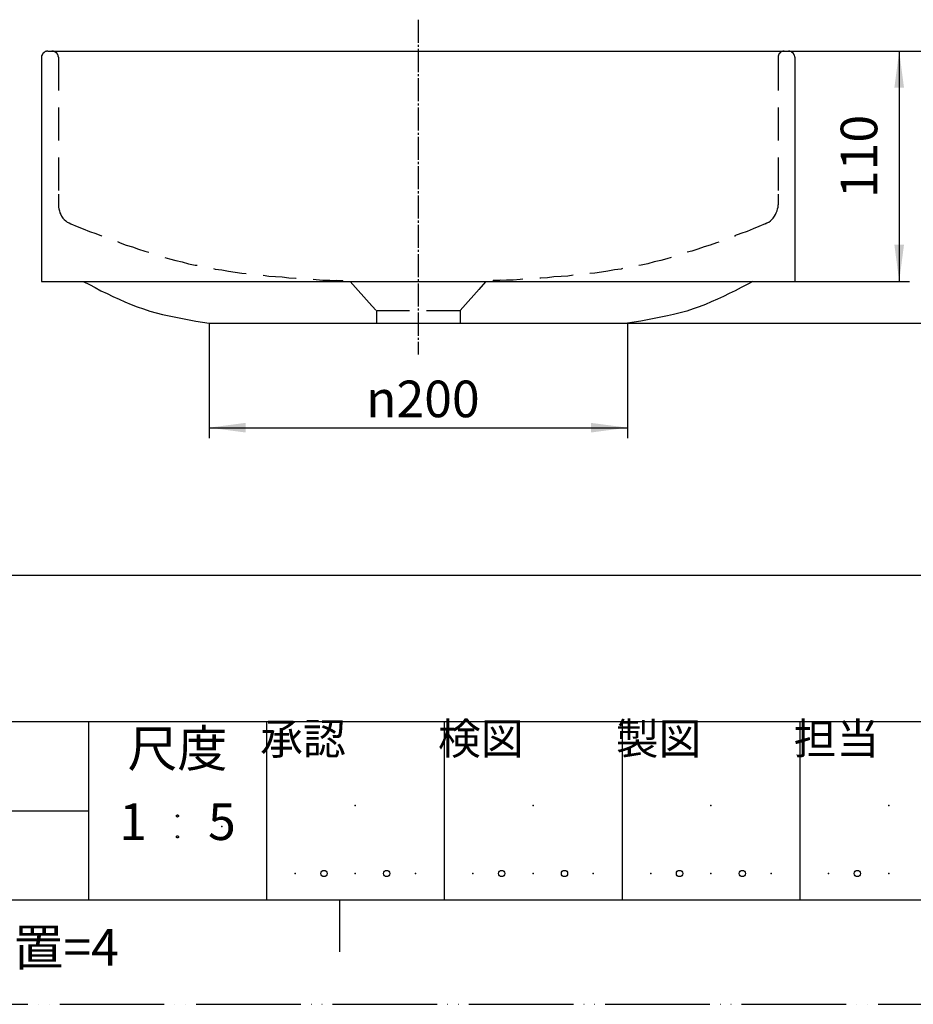
# Model space of a CAD drawing. Units: millimetres. Extents: x 0 to 1050, y 0 to 1485.
# Drawn here: x 372 to 799, y 0 to 471 of the extents above; entities that cross this region are included whole.
import ezdxf

# ---------------------------------------------------------------- set-up
doc = ezdxf.new("R2010")
doc.units = ezdxf.units.MM
for name, pattern in [('DASH_CENTER', [14, 11, -1, 1, -1]), ('DOT_CENTER', [14, 12, -1, 0, -1]), ('PHANTOM', [13, 10, -1, 0, -1, 0, -1])]:
    doc.linetypes.add(name, pattern=pattern)
doc.layers.add('1', color=7, linetype='Continuous')
doc.layers.add('レイヤー_1', color=7, linetype='Continuous')
doc.styles.add('CONVERTER_11', font='MS Mincho.ttf', dxfattribs={"width": 0.89})
doc.styles.add('CONVERTER_12', font='txt.shx', dxfattribs={"width": 0.9})
doc.dimstyles.new('ME10_DIM_11', dxfattribs={"dimtxt": 17.5, "dimasz": 17.5, "dimexe": 5, "dimexo": 0, "dimgap": 5, "dimtad": 1, "dimdsep": 46, "dimtxsty": 'CONVERTER_12', "dimsah": 1, "dimcen": 0.09, "dimclrd": 2, "dimclre": 2, "dimclrt": 7, "dimadec": 0, "dimazin": 0, "dimtfac": 1, "dimtdec": 4, "dimtix": 1, "dimtmove": 0, "dimatfit": 3, "dimfxl": 1, "dimtolj": 1, "dimtzin": 0, "dimarcsym": 0})
doc.dimstyles.new('ME10_DIM_12', dxfattribs={"dimtxt": 17.5, "dimasz": 17.5, "dimexe": 5, "dimexo": 0, "dimgap": 5, "dimtad": 1, "dimdsep": 46, "dimtxsty": 'CONVERTER_12', "dimsah": 1, "dimcen": 0.09, "dimclrd": 2, "dimclre": 2, "dimclrt": 7, "dimadec": 0, "dimazin": 0, "dimtfac": 1, "dimtdec": 4, "dimtix": 1, "dimtmove": 0, "dimatfit": 3, "dimfxl": 1, "dimtolj": 1, "dimtzin": 0, "dimarcsym": 0})
doc.dimstyles.new('ME10_DIM_13', dxfattribs={"dimtxt": 17.5, "dimasz": 17.5, "dimexe": 5, "dimexo": 0, "dimgap": 5, "dimtad": 1, "dimdsep": 46, "dimtxsty": 'CONVERTER_12', "dimsah": 1, "dimcen": 0.09, "dimclrd": 2, "dimclre": 2, "dimclrt": 7, "dimadec": 0, "dimazin": 0, "dimtfac": 1, "dimtdec": 4, "dimtix": 1, "dimtmove": 0, "dimatfit": 3, "dimfxl": 1, "dimtolj": 1, "dimtzin": 0, "dimarcsym": 0})

# ---------------------------------------------------------------- blocks, each defined once
blk = doc.blocks.new('TOP', base_point=(1310.7, 228.41))
at = {"layer": 'レイヤー_1', "color": 7, "linetype": 'Continuous'}
for points in [[(382.79, 453.4), (382.58, 453.4)], [(382.58, 453.4), (382.58, 453.18)], [(382.58, 453.18), (382.58, 452.97)], [(382.58, 452.97), (382.58, 452.76)], [(382.58, 452.76), (382.58, 452.55)], [(382.58, 452.55), (382.58, 345.45)], [(383.01, 453.82), (382.79, 453.82)], [(382.79, 453.82), (382.79, 453.61)], [(382.79, 453.61), (382.79, 453.4)], [(383.22, 454.24), (383.01, 454.24)], [(383.01, 454.24), (383.01, 454.03)], [(383.01, 454.03), (383.01, 453.82)], [(383.43, 454.45), (383.22, 454.45)], [(383.22, 454.45), (383.22, 454.24)], [(383.64, 454.67), (383.43, 454.67)], [(383.43, 454.67), (383.43, 454.45)], [(383.85, 454.88), (383.64, 454.88)], [(383.64, 454.88), (383.64, 454.67)], [(384.06, 455.09), (383.85, 454.88)], [(384.28, 455.09), (384.06, 455.09)], [(384.49, 455.3), (384.28, 455.3)], [(384.28, 455.3), (384.28, 455.09)], [(384.7, 455.3), (384.49, 455.3)], [(384.91, 455.3), (384.7, 455.3)], [(385.12, 455.51), (384.91, 455.51)], [(384.91, 455.51), (384.91, 455.3)], [(385.34, 455.51), (385.12, 455.51)], [(385.55, 455.51), (385.34, 455.51)], [(385.55, 455.51), (387.45, 455.51)], [(386.6, 455.51), (738.61, 455.51)], [(387.66, 455.51), (387.45, 455.51)], [(387.88, 455.51), (387.66, 455.51)], [(388.09, 455.51), (387.88, 455.51)], [(737.55, 455.51), (739.66, 455.51)], [(739.88, 455.51), (739.66, 455.51)], [(740.09, 455.51), (739.88, 455.51)], [(740.3, 455.51), (740.09, 455.51)], [(740.3, 455.3), (740.3, 455.51)], [(740.51, 455.3), (740.3, 455.3)], [(740.72, 455.3), (740.51, 455.3)], [(740.93, 455.3), (740.72, 455.3)], [(740.93, 455.09), (740.93, 455.3)], [(741.15, 455.09), (740.93, 455.09)], [(741.15, 454.88), (741.15, 455.09)], [(741.36, 454.88), (741.15, 454.88)], [(741.57, 454.67), (741.36, 454.88)], [(741.78, 454.67), (741.57, 454.67)], [(741.78, 454.45), (741.78, 454.67)], [(741.99, 454.45), (741.78, 454.45)], [(741.99, 454.24), (741.99, 454.45)], [(742.2, 454.03), (741.99, 454.24)], [(742.2, 453.82), (742.2, 454.03)], [(742.42, 453.61), (742.2, 453.82)], [(742.42, 453.4), (742.42, 453.61)], [(742.42, 453.18), (742.42, 453.4)], [(742.63, 452.97), (742.42, 453.18)], [(742.63, 452.76), (742.63, 452.97)], [(742.63, 452.55), (742.63, 452.76)], [(742.63, 452.55), (742.63, 345.45)], [(382.58, 345.45), (742.63, 345.45)], [(402.48, 345.45), (405.44, 343.96), (408.2, 342.48), (410.95, 341), (413.91, 339.73), (416.66, 338.25), (419.63, 336.98), (422.38, 335.71), (425.34, 334.44), (428.3, 333.38), (431.27, 332.32), (434.23, 331.26), (437.4, 330.42), (440.37, 329.57), (443.54, 328.94), (446.72, 328.3), (449.89, 327.67), (453.07, 327.03), (456.24, 326.4), (459.42, 325.97), (462.59, 325.55)], [(722.52, 345.45), (719.77, 343.96), (717.02, 342.48), (714.05, 341), (711.3, 339.73), (708.55, 338.25), (705.59, 336.98), (702.62, 335.71), (699.87, 334.44), (696.91, 333.38), (693.95, 332.32), (690.98, 331.26), (687.81, 330.42), (684.63, 329.57), (681.67, 328.94), (678.49, 328.3), (675.32, 327.67), (672.14, 327.03), (668.97, 326.4), (665.79, 325.97), (662.62, 325.55)], [(462.59, 325.55), (662.62, 325.55)]]:
    blk.add_lwpolyline(points, dxfattribs=at)
for points in [[(382.58, 453.18), (382.58, 453.18)], [(382.58, 452.97), (382.58, 452.97)], [(382.58, 452.76), (382.58, 452.76)], [(382.58, 452.76), (382.58, 452.76)], [(382.58, 452.55), (382.58, 452.55)], [(382.79, 453.82), (382.79, 453.82)], [(382.79, 453.61), (382.79, 453.61)], [(382.79, 453.4), (382.79, 453.4)], [(383.01, 454.24), (383.01, 454.24)], [(383.01, 454.03), (383.01, 454.03)], [(383.22, 454.45), (383.22, 454.45)], [(383.43, 454.67), (383.43, 454.67)], [(383.43, 454.67), (383.43, 454.67)], [(383.64, 454.88), (383.64, 454.88)], [(383.85, 454.88), (383.85, 454.88)], [(384.06, 455.09), (384.06, 455.09)], [(384.06, 455.09), (384.06, 455.09)], [(384.49, 455.3), (384.49, 455.3)], [(384.49, 455.3), (384.49, 455.3)], [(384.7, 455.3), (384.7, 455.3)], [(384.91, 455.51), (384.91, 455.51)], [(385.12, 455.51), (385.12, 455.51)], [(385.34, 455.51), (385.34, 455.51)], [(385.55, 455.51), (385.55, 455.51)], [(387.66, 455.51), (387.66, 455.51)], [(387.88, 455.51), (387.88, 455.51)], [(739.66, 455.51), (739.66, 455.51)], [(739.66, 455.51), (739.66, 455.51)], [(739.88, 455.51), (739.88, 455.51)], [(740.09, 455.51), (740.09, 455.51)], [(740.3, 455.3), (740.3, 455.3)], [(740.51, 455.3), (740.51, 455.3)], [(740.72, 455.3), (740.72, 455.3)], [(740.93, 455.09), (740.93, 455.09)], [(741.15, 455.09), (741.15, 455.09)], [(741.36, 454.88), (741.36, 454.88)], [(741.36, 454.88), (741.36, 454.88)], [(741.57, 454.67), (741.57, 454.67)], [(741.57, 454.67), (741.57, 454.67)], [(741.78, 454.45), (741.78, 454.45)], [(741.99, 454.24), (741.99, 454.24)], [(741.99, 454.24), (741.99, 454.24)], [(742.2, 454.03), (742.2, 454.03)], [(742.2, 453.82), (742.2, 453.82)], [(742.2, 453.82), (742.2, 453.82)], [(742.42, 453.61), (742.42, 453.61)], [(742.42, 453.4), (742.42, 453.4)], [(742.42, 453.4), (742.42, 453.4)], [(742.42, 453.18), (742.42, 453.18)], [(742.63, 452.97), (742.63, 452.97)], [(742.63, 452.76), (742.63, 452.76)], [(742.63, 452.76), (742.63, 452.76)], [(742.63, 452.55), (742.63, 452.55)]]:
    blk.add_lwpolyline(points, close=True, dxfattribs=at)
at = {"layer": 'レイヤー_1', "color": 5, "linetype": 'Continuous'}
for points in [[(388.3, 455.51), (388.09, 455.51)], [(388.3, 455.3), (388.3, 455.51)], [(388.51, 455.3), (388.3, 455.3)], [(388.72, 455.3), (388.51, 455.3)], [(388.93, 455.09), (388.72, 455.3)], [(389.14, 455.09), (388.93, 455.09)], [(389.14, 454.88), (389.14, 455.09)], [(389.36, 454.88), (389.14, 454.88)], [(389.57, 454.67), (389.36, 454.88)], [(389.78, 454.67), (389.57, 454.67)], [(389.78, 454.45), (389.78, 454.67)], [(389.99, 454.45), (389.78, 454.45)], [(389.99, 454.24), (389.99, 454.45)], [(390.2, 454.03), (389.99, 454.24)], [(390.2, 453.82), (390.2, 454.03)], [(390.41, 453.61), (390.2, 453.82)], [(390.41, 453.4), (390.41, 453.61)], [(390.41, 453.18), (390.41, 453.4)], [(390.41, 452.97), (390.41, 453.18)], [(390.63, 452.76), (390.41, 452.97)], [(390.63, 452.55), (390.63, 452.76)], [(390.63, 452.55), (390.63, 436.67)], [(734.8, 453.4), (734.59, 453.18)], [(734.59, 453.18), (734.59, 452.97)], [(734.59, 452.97), (734.59, 452.76)], [(734.59, 452.76), (734.59, 452.55)], [(734.59, 452.55), (734.59, 436.67)], [(735.01, 453.82), (734.8, 453.82)], [(734.8, 453.82), (734.8, 453.61)], [(734.8, 453.61), (734.8, 453.4)], [(735.22, 454.24), (735.01, 454.24)], [(735.01, 454.24), (735.01, 454.03)], [(735.01, 454.03), (735.01, 453.82)], [(735.43, 454.45), (735.22, 454.45)], [(735.22, 454.45), (735.22, 454.24)], [(735.64, 454.67), (735.43, 454.67)], [(735.43, 454.67), (735.43, 454.45)], [(735.85, 454.88), (735.64, 454.88)], [(735.64, 454.88), (735.64, 454.67)], [(736.07, 455.09), (735.85, 454.88)], [(736.28, 455.09), (736.07, 455.09)], [(736.49, 455.3), (736.28, 455.3)], [(736.28, 455.3), (736.28, 455.09)], [(736.7, 455.3), (736.49, 455.3)], [(736.91, 455.3), (736.7, 455.3)], [(737.12, 455.51), (736.91, 455.51)], [(736.91, 455.51), (736.91, 455.3)], [(737.34, 455.51), (737.12, 455.51)], [(737.55, 455.51), (737.34, 455.51)], [(390.63, 428.63), (390.63, 412.76)], [(734.59, 428.63), (734.59, 412.76)], [(390.63, 404.71), (390.63, 388.84)], [(734.59, 404.71), (734.59, 388.84)], [(390.63, 387.14), (390.63, 382.06)], [(734.59, 387.14), (734.59, 382.06)], [(390.63, 382.06), (390.63, 381.01)], [(734.59, 381.01), (734.59, 382.06)], [(390.63, 381.01), (390.84, 380.16)], [(390.84, 380.16), (391.05, 379.1)], [(391.05, 379.1), (391.26, 378.26)], [(391.26, 378.26), (391.68, 377.41)], [(391.68, 377.41), (392.11, 376.56)], [(392.11, 376.56), (392.74, 375.71)], [(732.26, 375.71), (732.89, 376.56)], [(732.89, 376.56), (733.31, 377.41)], [(733.31, 377.41), (733.74, 378.26)], [(733.74, 378.26), (734.16, 379.1)], [(734.16, 379.1), (734.37, 380.16)], [(734.37, 380.16), (734.59, 381.01)], [(392.74, 375.71), (393.38, 375.08)], [(393.38, 375.08), (394.22, 374.44)], [(394.22, 374.44), (394.86, 373.81)], [(394.86, 373.81), (395.71, 373.39)], [(395.71, 373.39), (396.55, 372.96)], [(396.55, 372.96), (399.52, 371.69)], [(728.45, 372.96), (725.48, 371.69)], [(728.45, 372.96), (729.29, 373.39)], [(729.29, 373.39), (730.14, 373.81)], [(730.14, 373.81), (730.99, 374.44)], [(730.99, 374.44), (731.62, 375.08)], [(731.62, 375.08), (732.26, 375.71)], [(399.52, 371.69), (402.48, 370.63)], [(402.48, 370.63), (405.44, 369.36)], [(405.44, 369.36), (408.41, 368.31)], [(408.41, 368.31), (411.16, 367.25)], [(411.16, 367.25), (411.37, 367.04)], [(716.8, 368.31), (713.84, 367.25)], [(713.84, 367.25), (714.05, 367.04)], [(719.77, 369.36), (716.8, 368.31)], [(722.73, 370.63), (719.77, 369.36)], [(725.48, 371.69), (722.73, 370.63)], [(418.78, 364.5), (420.05, 363.86)], [(420.05, 363.86), (423.01, 362.8)], [(423.01, 362.8), (425.97, 361.96)], [(702.2, 362.8), (699.24, 361.96)], [(705.16, 363.86), (702.2, 362.8)], [(706.22, 364.28), (705.16, 363.86)], [(425.97, 361.96), (428.94, 360.9)], [(428.94, 360.9), (431.9, 359.84)], [(431.9, 359.84), (433.81, 359.42)], [(693.31, 359.84), (691.19, 359.42)], [(696.27, 360.9), (693.31, 359.84)], [(699.24, 361.96), (696.27, 360.9)], [(441.43, 356.88), (443.75, 356.24)], [(443.75, 356.24), (446.72, 355.39)], [(446.72, 355.39), (449.68, 354.76)], [(449.68, 354.76), (452.86, 353.91)], [(452.86, 353.91), (456.03, 353.28)], [(456.03, 353.28), (456.88, 353.28)], [(669.18, 353.28), (668.12, 353.07)], [(672.35, 353.91), (669.18, 353.28)], [(675.32, 354.76), (672.35, 353.91)], [(678.49, 355.39), (675.32, 354.76)], [(681.46, 356.24), (678.49, 355.39)], [(683.57, 356.88), (681.46, 356.24)], [(464.71, 351.58), (465.56, 351.37)], [(465.56, 351.37), (468.73, 350.95)], [(468.73, 350.95), (471.91, 350.31)], [(471.91, 350.31), (475.08, 349.89)], [(475.08, 349.89), (478.26, 349.47)], [(478.26, 349.47), (480.37, 349.26)], [(488.42, 348.41), (491.17, 347.99)], [(636.58, 348.41), (634.04, 347.99)], [(646.95, 349.47), (644.63, 349.26)], [(650.13, 349.89), (646.95, 349.47)], [(653.3, 350.31), (650.13, 349.89)], [(656.48, 350.95), (653.3, 350.31)], [(659.65, 351.37), (656.48, 350.95)], [(660.29, 351.58), (659.65, 351.37)], [(491.17, 347.99), (494.34, 347.77)], [(494.34, 347.77), (497.52, 347.56)], [(497.52, 347.56), (500.69, 347.14)], [(500.69, 347.14), (504.08, 346.93)], [(504.08, 346.93), (504.29, 346.93)], [(512.34, 346.51), (513.82, 346.29)], [(513.82, 346.29), (516.99, 346.08)], [(516.99, 346.08), (520.38, 346.08)], [(520.38, 346.08), (523.55, 345.87)], [(523.34, 346.08), (526.52, 345.87)], [(523.55, 345.87), (526.73, 345.66)], [(523.55, 345.87), (525.03, 345.87)], [(530.11, 345.45), (540.49, 333.8)], [(531.38, 345.45), (547.26, 345.45)], [(555.3, 345.45), (571.18, 345.45)], [(579.22, 345.45), (595.1, 345.45)], [(591.71, 341.64), (594.88, 345.23)], [(601.66, 345.87), (598.27, 345.66)], [(601.87, 346.08), (598.48, 345.87)], [(601.66, 345.87), (600.39, 345.87)], [(604.83, 346.08), (601.66, 345.87)], [(608.01, 346.08), (604.83, 346.08)], [(611.4, 346.29), (608.01, 346.08)], [(612.66, 346.51), (611.4, 346.29)], [(621.13, 346.93), (620.71, 346.93)], [(624.31, 347.14), (621.13, 346.93)], [(627.48, 347.56), (624.31, 347.14)], [(630.87, 347.77), (627.48, 347.56)], [(634.04, 347.99), (630.87, 347.77)], [(582.61, 331.48), (592.98, 343.12)], [(539.22, 335.29), (542.39, 331.69)], [(542.6, 331.48), (558.48, 331.48)], [(542.6, 331.48), (542.6, 325.55)], [(566.52, 331.48), (582.4, 331.48)], [(577.53, 331.48), (582.61, 331.48)], [(582.61, 331.48), (582.61, 325.55)]]:
    blk.add_lwpolyline(points, dxfattribs=at)
for points in [[(388.09, 455.51), (388.09, 455.51)], [(388.3, 455.3), (388.3, 455.3)], [(388.51, 455.3), (388.51, 455.3)], [(388.72, 455.3), (388.72, 455.3)], [(388.72, 455.3), (388.72, 455.3)], [(388.93, 455.09), (388.93, 455.09)], [(389.14, 455.09), (389.14, 455.09)], [(389.36, 454.88), (389.36, 454.88)], [(389.36, 454.88), (389.36, 454.88)], [(389.57, 454.67), (389.57, 454.67)], [(389.57, 454.67), (389.57, 454.67)], [(389.78, 454.45), (389.78, 454.45)], [(389.99, 454.24), (389.99, 454.24)], [(389.99, 454.24), (389.99, 454.24)], [(390.2, 454.03), (390.2, 454.03)], [(390.2, 453.82), (390.2, 453.82)], [(390.2, 453.82), (390.2, 453.82)], [(390.41, 453.61), (390.41, 453.61)], [(390.41, 453.4), (390.41, 453.4)], [(390.41, 453.4), (390.41, 453.4)], [(390.41, 453.18), (390.41, 453.18)], [(390.41, 452.97), (390.41, 452.97)], [(390.63, 452.76), (390.63, 452.76)], [(390.63, 452.76), (390.63, 452.76)], [(390.63, 452.55), (390.63, 452.55)], [(734.59, 453.18), (734.59, 453.18)], [(734.59, 452.97), (734.59, 452.97)], [(734.59, 452.76), (734.59, 452.76)], [(734.59, 452.76), (734.59, 452.76)], [(734.59, 452.55), (734.59, 452.55)], [(734.8, 453.82), (734.8, 453.82)], [(734.8, 453.61), (734.8, 453.61)], [(734.8, 453.4), (734.8, 453.4)], [(734.8, 453.4), (734.8, 453.4)], [(735.01, 454.03), (735.01, 454.03)], [(735.22, 454.45), (735.22, 454.45)], [(735.22, 454.24), (735.22, 454.24)], [(735.43, 454.67), (735.43, 454.67)], [(735.64, 454.67), (735.64, 454.67)], [(735.85, 454.88), (735.85, 454.88)], [(735.85, 454.88), (735.85, 454.88)], [(736.07, 455.09), (736.07, 455.09)], [(736.07, 455.09), (736.07, 455.09)], [(736.49, 455.3), (736.49, 455.3)], [(736.49, 455.3), (736.49, 455.3)], [(736.7, 455.3), (736.7, 455.3)], [(737.12, 455.51), (737.12, 455.51)], [(737.12, 455.51), (737.12, 455.51)], [(737.34, 455.51), (737.34, 455.51)], [(737.55, 455.51), (737.55, 455.51)]]:
    blk.add_lwpolyline(points, close=True, dxfattribs=at)
blk = doc.blocks.new('開示A4')
at = {"layer": '1', "color": 7, "linetype": 'Continuous'}
for p, q in [((25, 41), (200, 41)), ((200, 27), (25, 27)), ((25, 10), (105, 10)), ((105, 10), (200, 10))]:
    blk.add_line(p, q, dxfattribs=at)
at = {"layer": '1', "color": 2, "linetype": 'Continuous'}
for p, q in [((81, 27), (81, 10)), ((98, 27), (98, 10)), ((115, 27), (115, 10)), ((132, 27), (132, 10)), ((149, 27), (149, 10)), ((25, 18.5), (81, 18.5)), ((105, 10), (105, 5))]:
    blk.add_line(p, q, dxfattribs=at)
at = {"layer": '1', "color": 4, "linetype": 'PHANTOM'}
blk.add_line((0, 0), (210, 0), dxfattribs=at)
at = {"layer": '1', "color": 7, "linetype": 'DOT_CENTER'}
for centre in [(89.5, 18), (89.5, 16)]:
    blk.add_circle(centre, 0.1, dxfattribs=at)
at = {"layer": '1', "color": 7, "linetype": 'Continuous'}
for centre in [(103.5, 12.5), (109.5, 12.5), (120.5, 12.5), (126.5, 12.5), (137.5, 12.5), (143.5, 12.5), (154.5, 12.5)]:
    blk.add_circle(centre, 0.3, dxfattribs=at)
at = {"layer": '1', "color": 4}
for p in [(106.5, 19), (123.5, 19), (140.5, 19), (157.5, 19), (85.25, 17), (93.75, 17), (100.75, 12.5), (106.5, 12.5), (112.25, 12.5), (117.75, 12.5), (123.5, 12.5), (129.25, 12.5), (134.75, 12.5), (140.5, 12.5), (146.25, 12.5), (151.75, 12.5), (157.5, 12.5)]:
    blk.add_point(p, dxfattribs=at)
at = {"layer": '1', "color": 2, "attachment_point": 5, "style": 'CONVERTER_11'}
for s, insert, char_height, line_spacing_factor in [('検図', (118.5, 25), 3, 0.590909), ('製図', (135.5, 25), 3, 0.590909), ('担当', (152.5, 25), 3, 0.590909), ('尺度', (89.5, 24), 3.5, 0.545455), ('承認', (101.5, 25), 3, 0.590909)]:
    blk.add_mtext(s, dxfattribs=dict(at, insert=insert, char_height=char_height, line_spacing_factor=line_spacing_factor))
at = {"layer": '1', "color": 250, "insert": (25, 5), "char_height": 3.5, "attachment_point": 4, "line_spacing_factor": 0.545455, "style": 'CONVERTER_11'}
blk.add_mtext('備考欄の文字列 原点位置=4', dxfattribs=at)
blk = doc.blocks.new('*D4')
at = {"layer": '1', "color": 2, "linetype": 'Continuous'}
for p, q in [((462.59, 325.55), (462.59, 270.55)), ((662.62, 325.55), (662.62, 270.55)), ((462.59, 275.55), (662.62, 275.55))]:
    blk.add_line(p, q, dxfattribs=at)
at = {"layer": '1', "color": 2}
for points in [[(480.09, 277.85), (480.09, 273.24), (462.59, 275.55)], [(645.12, 273.24), (645.12, 277.85), (662.62, 275.55)]]:
    blk.add_solid(points, dxfattribs=at)
at = {"layer": '1', "color": 7, "insert": (537.65, 280.55), "char_height": 17.5, "attachment_point": 7, "rotation": 0.0001, "line_spacing_factor": 0.60024, "style": 'CONVERTER_12'}
blk.add_mtext('\\C7;{\\Fgdt;n}\\C7;200', dxfattribs=at)
blk = doc.blocks.new('*D5')
at = {"layer": '1', "color": 2, "linetype": 'Continuous'}
for p, q in [((738.61, 455.51), (797.5, 455.51)), ((792.5, 455.51), (792.5, 345.45)), ((742.63, 345.45), (797.5, 345.45))]:
    blk.add_line(p, q, dxfattribs=at)
at = {"layer": '1', "color": 2}
for points in [[(794.8, 438.01), (790.2, 438.01), (792.5, 455.51)], [(790.2, 362.95), (794.8, 362.95), (792.5, 345.45)]]:
    blk.add_solid(points, dxfattribs=at)
at = {"layer": '1', "color": 7, "insert": (787.5, 385.28), "char_height": 17.5, "attachment_point": 7, "rotation": 90, "line_spacing_factor": 0.60024, "style": 'CONVERTER_12'}
blk.add_mtext('110', dxfattribs=at)
blk = doc.blocks.new('*D6')
at = {"layer": '1', "color": 2, "linetype": 'Continuous'}
for p, q in [((739.88, 455.51), (837.5, 455.51)), ((832.5, 455.51), (832.5, 325.55)), ((662.62, 325.55), (837.5, 325.55))]:
    blk.add_line(p, q, dxfattribs=at)
at = {"layer": '1', "color": 2}
for points in [[(834.8, 438.01), (830.2, 438.01), (832.5, 455.51)], [(830.2, 343.05), (834.8, 343.05), (832.5, 325.55)]]:
    blk.add_solid(points, dxfattribs=at)
at = {"layer": '1', "color": 7, "insert": (827.5, 370.47), "char_height": 17.5, "attachment_point": 7, "rotation": 90, "line_spacing_factor": 0.60024, "style": 'CONVERTER_12'}
blk.add_mtext('130', dxfattribs=at)

msp = doc.modelspace()

# ---------------------------------------------------------------- linework, layer by layer
at = {"layer": '1', "color": 2, "linetype": 'DASH_CENTER'}
msp.add_line((562.5, 470.513), (562.5, 310.549), dxfattribs=at)

# ---------------------------------------------------------------- block references
msp.add_blockref('TOP', (1310.698, 228.405))
at = {"layer": '1', "xscale": 5, "yscale": 5, "zscale": 5}
msp.add_blockref('開示A4', (0, 0), dxfattribs=at)

# ---------------------------------------------------------------- texts
at = {"layer": '1', "color": 7, "char_height": 17.5, "attachment_point": 5, "line_spacing_factor": 0.720288, "style": 'CONVERTER_12'}
for s, insert in [('1', (426.25, 85)), ('5', (468.75, 85))]:
    msp.add_mtext(s, dxfattribs=dict(at, insert=insert))

# ---------------------------------------------------------------- dimensions: what is measured, and where the dimension line sits
at = {"layer": '1'}
for base, p1, p2, text, dimstyle, picture, middle in [((832.5, 455.513), (662.619, 325.549), (739.877, 455.513), '130', 'ME10_DIM_13', '*D6', (818.75, 388.849)), ((792.5, 455.513), (742.628, 345.446), (738.606, 455.513), '110', 'ME10_DIM_12', '*D5', (778.75, 401.025))]:
    dim = msp.add_linear_dim(base=base, p1=p1, p2=p2, angle=90, text=text, dimstyle=dimstyle, dxfattribs=at)
    dim.commit()
    dim.dimension.update_dxf_attribs({"geometry": picture, "text_midpoint": middle, "text_rotation": 90})
dim = msp.add_linear_dim(base=(462.593, 275.549), p1=(662.619, 325.549), p2=(462.593, 325.549), text='{\\Fgdt;n}200', dimstyle='ME10_DIM_11', override={"dimpost": '{\\Fgdt;n}<>'}, dxfattribs=at)
dim.commit()
dim.dimension.update_dxf_attribs({"geometry": '*D4', "text_midpoint": (562.5, 289.299), "text_rotation": 0.00014})

doc.saveas('drawing.dxf')
